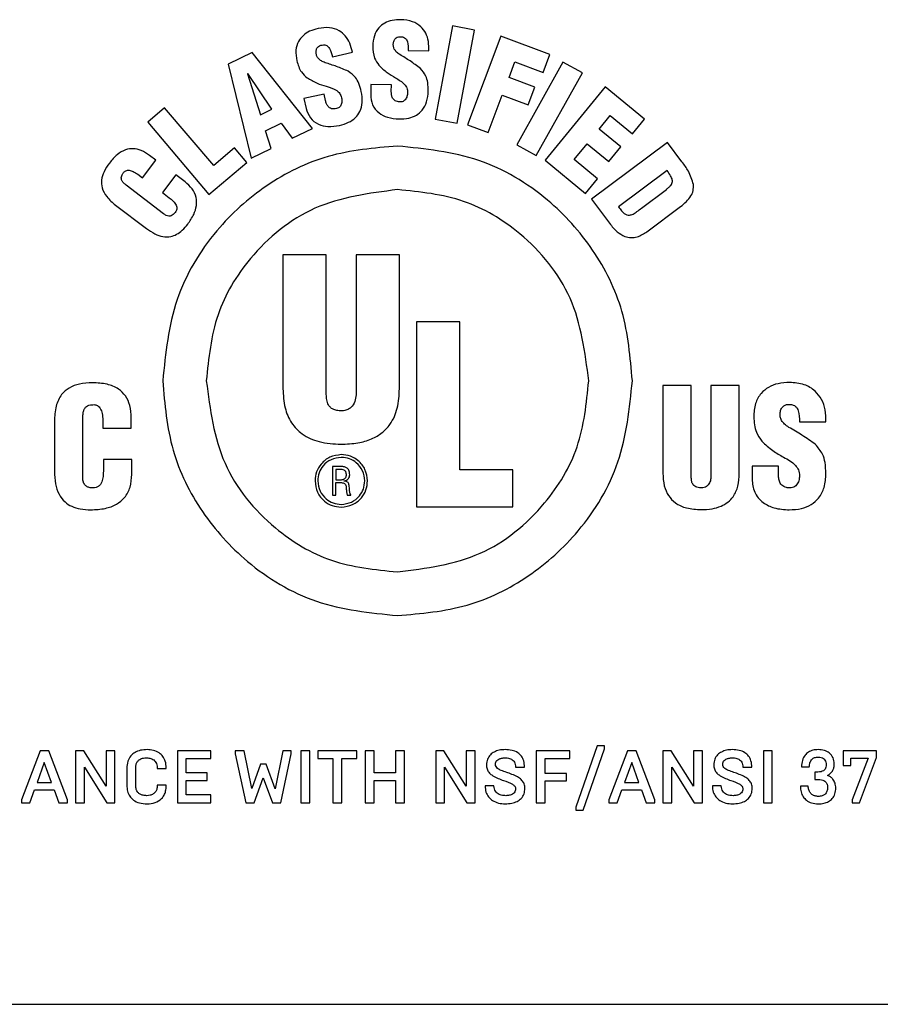
# Model space of a CAD drawing. Extents: x 0.5 to 16.6, y 0.4 to 10.6.
# Drawn here: x 10.4 to 10.5, y 5.7 to 5.8 of the extents above; entities that cross this region are included whole.
import ezdxf

# ---------------------------------------------------------------- set-up
doc = ezdxf.new("R2010")
doc.units = 0
doc.header["$MEASUREMENT"] = 0
doc.layers.get('0').update_dxf_attribs({"linetype": 'CONTINUOUS'})

msp = doc.modelspace()

# ---------------------------------------------------------------- linework, layer by layer
at = {"color": 7, "linetype": 'Continuous'}
for p, q in [((10.450582, 5.787026), (10.449635, 5.781946)), ((10.451774, 5.786804), (10.450582, 5.787026)), ((10.450827, 5.781723), (10.451774, 5.786804)), ((10.453214, 5.786472), (10.451383, 5.78164)), ((10.455882, 5.785462), (10.453214, 5.786472)), ((10.43965, 5.785589), (10.438339, 5.784947)), ((10.44293, 5.781439), (10.43965, 5.785589)), ((10.444023, 5.78535), (10.445112, 5.785593)), ((10.448163, 5.785689), (10.449279, 5.78567)), ((10.455516, 5.784495), (10.455882, 5.785462)), ((10.438339, 5.784947), (10.439593, 5.779809)), ((10.453657, 5.784219), (10.453982, 5.785076)), ((10.453982, 5.785076), (10.455516, 5.784495)), ((10.4566, 5.785056), (10.454075, 5.780547)), ((10.457659, 5.784464), (10.4566, 5.785056)), ((10.439406, 5.784427), (10.439393, 5.78442)), ((10.439393, 5.78442), (10.440095, 5.782186)), ((10.440726, 5.782494), (10.439406, 5.784427)), ((10.455133, 5.779954), (10.457659, 5.784464)), ((10.44612, 5.783833), (10.446112, 5.783282)), ((10.447244, 5.783815), (10.44612, 5.783833)), ((10.447237, 5.78345), (10.447244, 5.783815)), ((10.455069, 5.783684), (10.453657, 5.784219)), ((10.443567, 5.783313), (10.442471, 5.783068)), ((10.443647, 5.782957), (10.443567, 5.783313)), ((10.452517, 5.78121), (10.453291, 5.783252)), ((10.453291, 5.783252), (10.454703, 5.782718)), ((10.454703, 5.782718), (10.455069, 5.783684)), ((10.458896, 5.783704), (10.455619, 5.779708)), ((10.461043, 5.781943), (10.458896, 5.783704)), ((10.442471, 5.783068), (10.442591, 5.78253)), ((10.434875, 5.782566), (10.43395, 5.781781)), ((10.43755, 5.779413), (10.434875, 5.782566)), ((10.440095, 5.782186), (10.440726, 5.782494)), ((10.43395, 5.781781), (10.437293, 5.77784)), ((10.440377, 5.781311), (10.441231, 5.781729)), ((10.441231, 5.781729), (10.441828, 5.7809)), ((10.449635, 5.781946), (10.450827, 5.781723)), ((10.451383, 5.78164), (10.452517, 5.78121)), ((10.458575, 5.781401), (10.459178, 5.782136)), ((10.459178, 5.782136), (10.460388, 5.781144)), ((10.460388, 5.781144), (10.461043, 5.781943)), ((10.440689, 5.780344), (10.440377, 5.781311)), ((10.441828, 5.7809), (10.44293, 5.781439)), ((10.459747, 5.780439), (10.458575, 5.781401)), ((10.454075, 5.780547), (10.455133, 5.779954)), ((10.457211, 5.779738), (10.45792, 5.780601)), ((10.45792, 5.780601), (10.459091, 5.77964)), ((10.4623, 5.780668), (10.458161, 5.777573)), ((10.463089, 5.779614), (10.4623, 5.780668)), ((10.438679, 5.780371), (10.43755, 5.779413)), ((10.439348, 5.779583), (10.438679, 5.780371)), ((10.439593, 5.779809), (10.440689, 5.780344)), ((10.459091, 5.77964), (10.459747, 5.780439)), ((10.433668, 5.778737), (10.4344, 5.779704)), ((10.4344, 5.779704), (10.434054, 5.779966)), ((10.437293, 5.77784), (10.439348, 5.779583)), ((10.455619, 5.779708), (10.45783, 5.777895)), ((10.458485, 5.778694), (10.457211, 5.779738)), ((10.433404, 5.778937), (10.433668, 5.778737)), ((10.462281, 5.77914), (10.459632, 5.777159)), ((10.435483, 5.778908), (10.434751, 5.777942)), ((10.435988, 5.778525), (10.435483, 5.778908)), ((10.45783, 5.777895), (10.458485, 5.778694)), ((10.434816, 5.776785), (10.432783, 5.778336)), ((10.434751, 5.777942), (10.435124, 5.777659)), ((10.460884, 5.777097), (10.462236, 5.778107)), ((10.458161, 5.777573), (10.459139, 5.776265)), ((10.432193, 5.77726), (10.433884, 5.775979)), ((10.46118, 5.775803), (10.463017, 5.777177)), ((10.44369, 5.774539), (10.441329, 5.774539)), ((10.441329, 5.774539), (10.441329, 5.76724)), ((10.44369, 5.766931), (10.44369, 5.774539)), ((10.445318, 5.774539), (10.445318, 5.766997)), ((10.44768, 5.774539), (10.445318, 5.774539)), ((10.44768, 5.76724), (10.44768, 5.774539)), ((10.44861, 5.770892), (10.44861, 5.760802)), ((10.450972, 5.770892), (10.44861, 5.770892)), ((10.450972, 5.762822), (10.450972, 5.770892)), ((10.462047, 5.767413), (10.462047, 5.762624)), ((10.463595, 5.767413), (10.462047, 5.767413)), ((10.463595, 5.762421), (10.463595, 5.767413)), ((10.464668, 5.767413), (10.464668, 5.762465)), ((10.466216, 5.767413), (10.464668, 5.767413)), ((10.466216, 5.762624), (10.466216, 5.767413)), ((10.430406, 5.762416), (10.430415, 5.765683)), ((10.431503, 5.765515), (10.431503, 5.765093)), ((10.433053, 5.765093), (10.433053, 5.765648)), ((10.428865, 5.765454), (10.428865, 5.762742)), ((10.431503, 5.765093), (10.433053, 5.765093)), ((10.469498, 5.765431), (10.470931, 5.765431)), ((10.431534, 5.763377), (10.431534, 5.762777)), ((10.433083, 5.763377), (10.431534, 5.763377)), ((10.433083, 5.762566), (10.433083, 5.763377)), ((10.444035, 5.762995), (10.444035, 5.761426)), ((10.444439, 5.762995), (10.444035, 5.762995)), ((10.444454, 5.762838), (10.444208, 5.762838)), ((10.444208, 5.762838), (10.444208, 5.762273)), ((10.453863, 5.762822), (10.450972, 5.762822)), ((10.453863, 5.760802), (10.453863, 5.762822)), ((10.46691, 5.763012), (10.46691, 5.762305)), ((10.468355, 5.763012), (10.46691, 5.763012)), ((10.468355, 5.762543), (10.468355, 5.763012)), ((10.444208, 5.762273), (10.444483, 5.762273)), ((10.444208, 5.762115), (10.444512, 5.762115)), ((10.444208, 5.761426), (10.444208, 5.762115)), ((10.444665, 5.762201), (10.444665, 5.762206)), ((10.444035, 5.761426), (10.444208, 5.761426)), ((10.444834, 5.761426), (10.445038, 5.761426)), ((10.445038, 5.761426), (10.445038, 5.761462)), ((10.44861, 5.760802), (10.453863, 5.760802)), ((10.428082, 5.74749), (10.427068, 5.744815)), ((10.42856, 5.74749), (10.428082, 5.74749)), ((10.429573, 5.744815), (10.42856, 5.74749)), ((10.430463, 5.74749), (10.430017, 5.74749)), ((10.430017, 5.74749), (10.430017, 5.744653)), ((10.431679, 5.745556), (10.430463, 5.74749)), ((10.431679, 5.74749), (10.431679, 5.745556)), ((10.432166, 5.74749), (10.431679, 5.74749)), ((10.432166, 5.744653), (10.432166, 5.74749)), ((10.437387, 5.74749), (10.435567, 5.74749)), ((10.435567, 5.74749), (10.435567, 5.744653)), ((10.437387, 5.747064), (10.437387, 5.74749)), ((10.438727, 5.74749), (10.438727, 5.747328)), ((10.439205, 5.74749), (10.438727, 5.74749)), ((10.438727, 5.747328), (10.439294, 5.744653)), ((10.439623, 5.745431), (10.439205, 5.74749)), ((10.441321, 5.74749), (10.440911, 5.745419)), ((10.441207, 5.744653), (10.441775, 5.747328)), ((10.441775, 5.74749), (10.441321, 5.74749)), ((10.441775, 5.747328), (10.441775, 5.74749)), ((10.4423, 5.74749), (10.4423, 5.744653)), ((10.442786, 5.74749), (10.4423, 5.74749)), ((10.442786, 5.744653), (10.442786, 5.74749)), ((10.443231, 5.74749), (10.443231, 5.747064)), ((10.445363, 5.74749), (10.443231, 5.74749)), ((10.445363, 5.747064), (10.445363, 5.74749)), ((10.446294, 5.74749), (10.445808, 5.74749)), ((10.445808, 5.74749), (10.445808, 5.744653)), ((10.446294, 5.746286), (10.446294, 5.74749)), ((10.447956, 5.74749), (10.44747, 5.74749)), ((10.44747, 5.74749), (10.44747, 5.746286)), ((10.447956, 5.744653), (10.447956, 5.74749)), ((10.450102, 5.74749), (10.449656, 5.74749)), ((10.449656, 5.74749), (10.449656, 5.744653)), ((10.451318, 5.745556), (10.450102, 5.74749)), ((10.451318, 5.74749), (10.451318, 5.745556)), ((10.451804, 5.74749), (10.451318, 5.74749)), ((10.451804, 5.744653), (10.451804, 5.74749)), ((10.456977, 5.74749), (10.455133, 5.74749)), ((10.455133, 5.74749), (10.455133, 5.744653)), ((10.456977, 5.747064), (10.456977, 5.74749)), ((10.458463, 5.747758), (10.4573, 5.74441)), ((10.457697, 5.744248), (10.45886, 5.747596)), ((10.45886, 5.747758), (10.458463, 5.747758)), ((10.45886, 5.747596), (10.45886, 5.747758)), ((10.460115, 5.74749), (10.459102, 5.744815)), ((10.460594, 5.74749), (10.460115, 5.74749)), ((10.461607, 5.744815), (10.460594, 5.74749)), ((10.462497, 5.74749), (10.462052, 5.74749)), ((10.462052, 5.74749), (10.462052, 5.744653)), ((10.463714, 5.745556), (10.462497, 5.74749)), ((10.4642, 5.74749), (10.463714, 5.74749)), ((10.463714, 5.74749), (10.463714, 5.745556)), ((10.4642, 5.744653), (10.4642, 5.74749)), ((10.467528, 5.74749), (10.467528, 5.744653)), ((10.468015, 5.74749), (10.467528, 5.74749)), ((10.468015, 5.744653), (10.468015, 5.74749)), ((10.471883, 5.74749), (10.471883, 5.746679)), ((10.473703, 5.74749), (10.471883, 5.74749)), ((10.473703, 5.747113), (10.473703, 5.74749)), ((10.428312, 5.746842), (10.427919, 5.745759)), ((10.428698, 5.745759), (10.428312, 5.746842)), ((10.436053, 5.747064), (10.437387, 5.747064)), ((10.436053, 5.746278), (10.436053, 5.747064)), ((10.440109, 5.74676), (10.439623, 5.745431)), ((10.440417, 5.74676), (10.440109, 5.74676)), ((10.440911, 5.745419), (10.440417, 5.74676)), ((10.443231, 5.747064), (10.444054, 5.747064)), ((10.444054, 5.747064), (10.444054, 5.744653)), ((10.44454, 5.744653), (10.44454, 5.747064)), ((10.44454, 5.747064), (10.445363, 5.747064)), ((10.455619, 5.747064), (10.456977, 5.747064)), ((10.455619, 5.74625), (10.455619, 5.747064)), ((10.460347, 5.746842), (10.459954, 5.745759)), ((10.460732, 5.745759), (10.460347, 5.746842)), ((10.472296, 5.747085), (10.473241, 5.747085)), ((10.472296, 5.746679), (10.472296, 5.747085)), ((10.473241, 5.747085), (10.472374, 5.744815)), ((10.472775, 5.744653), (10.473703, 5.747113)), ((10.430504, 5.744653), (10.430504, 5.746586)), ((10.430504, 5.746586), (10.43172, 5.744653)), ((10.432812, 5.74653), (10.432812, 5.745614)), ((10.433299, 5.745581), (10.433299, 5.746562)), ((10.434474, 5.74657), (10.434474, 5.74653)), ((10.434474, 5.74653), (10.43496, 5.74653)), ((10.43496, 5.74653), (10.43496, 5.74657)), ((10.437196, 5.746278), (10.436053, 5.746278)), ((10.437196, 5.745873), (10.437196, 5.746278)), ((10.44747, 5.746286), (10.446294, 5.746286)), ((10.450142, 5.746586), (10.451359, 5.744653)), ((10.450142, 5.744653), (10.450142, 5.746586)), ((10.453586, 5.746286), (10.453529, 5.746306)), ((10.454015, 5.746594), (10.454502, 5.746594)), ((10.456782, 5.74625), (10.455619, 5.74625)), ((10.456782, 5.745845), (10.456782, 5.74625)), ((10.462538, 5.746586), (10.463754, 5.744653)), ((10.462538, 5.744653), (10.462538, 5.746586)), ((10.465982, 5.746286), (10.465925, 5.746306)), ((10.466411, 5.746594), (10.466898, 5.746594)), ((10.469606, 5.746603), (10.470032, 5.746603)), ((10.470336, 5.746327), (10.470336, 5.745922)), ((10.470506, 5.746327), (10.470336, 5.746327)), ((10.471883, 5.746679), (10.472296, 5.746679)), ((10.427919, 5.745759), (10.428698, 5.745759)), ((10.436053, 5.745873), (10.437196, 5.745873)), ((10.436053, 5.745078), (10.436053, 5.745873)), ((10.439748, 5.744653), (10.440251, 5.746015)), ((10.440251, 5.746015), (10.440753, 5.744653)), ((10.446294, 5.744653), (10.446294, 5.745861)), ((10.446294, 5.745861), (10.44747, 5.745861)), ((10.44747, 5.745861), (10.44747, 5.744653)), ((10.45329, 5.745893), (10.453355, 5.745869)), ((10.455619, 5.745845), (10.456782, 5.745845)), ((10.455619, 5.744653), (10.455619, 5.745845)), ((10.459954, 5.745759), (10.460732, 5.745759)), ((10.465686, 5.745893), (10.46575, 5.745869)), ((10.470336, 5.745922), (10.470534, 5.745922)), ((10.427518, 5.744653), (10.427774, 5.745354)), ((10.427774, 5.745354), (10.428843, 5.745354)), ((10.428843, 5.745354), (10.429095, 5.744653)), ((10.434474, 5.745614), (10.434474, 5.745573)), ((10.43496, 5.745614), (10.434474, 5.745614)), ((10.43496, 5.745573), (10.43496, 5.745614)), ((10.437391, 5.745078), (10.436053, 5.745078)), ((10.437391, 5.744653), (10.437391, 5.745078)), ((10.452836, 5.745573), (10.45235, 5.745573)), ((10.459553, 5.744653), (10.459807, 5.745354)), ((10.459807, 5.745354), (10.460878, 5.745354)), ((10.460878, 5.745354), (10.461129, 5.744653)), ((10.465232, 5.745573), (10.464746, 5.745573)), ((10.469975, 5.745553), (10.469545, 5.745553)), ((10.427068, 5.744815), (10.427068, 5.744653)), ((10.427068, 5.744653), (10.427518, 5.744653)), ((10.429095, 5.744653), (10.429573, 5.744653)), ((10.429573, 5.744653), (10.429573, 5.744815)), ((10.430017, 5.744653), (10.430504, 5.744653)), ((10.43172, 5.744653), (10.432166, 5.744653)), ((10.435567, 5.744653), (10.437391, 5.744653)), ((10.439294, 5.744653), (10.439748, 5.744653)), ((10.440753, 5.744653), (10.441207, 5.744653)), ((10.4423, 5.744653), (10.442786, 5.744653)), ((10.444054, 5.744653), (10.44454, 5.744653)), ((10.445808, 5.744653), (10.446294, 5.744653)), ((10.44747, 5.744653), (10.447956, 5.744653)), ((10.449656, 5.744653), (10.450142, 5.744653)), ((10.451359, 5.744653), (10.451804, 5.744653)), ((10.455133, 5.744653), (10.455619, 5.744653)), ((10.459102, 5.744815), (10.459102, 5.744653)), ((10.459102, 5.744653), (10.459553, 5.744653)), ((10.461129, 5.744653), (10.461607, 5.744653)), ((10.461607, 5.744653), (10.461607, 5.744815)), ((10.462052, 5.744653), (10.462538, 5.744653)), ((10.463754, 5.744653), (10.4642, 5.744653)), ((10.467528, 5.744653), (10.468015, 5.744653)), ((10.472374, 5.744815), (10.472374, 5.744653)), ((10.472374, 5.744653), (10.472775, 5.744653)), ((10.4573, 5.74441), (10.4573, 5.744248)), ((10.4573, 5.744248), (10.457697, 5.744248)), ((10.376569, 5.733657), (10.522402, 5.733657))]:
    msp.add_line(p, q, dxfattribs=at)
for points, knots in [([(10.44777, 5.78737), (10.447606, 5.787364), (10.447298, 5.787353), (10.446873, 5.787202), (10.446518, 5.786924), (10.446269, 5.78648), (10.446239, 5.78612), (10.446223, 5.785927)], [0, 0, 0, 0, 0.20405, 0.384441, 0.553033, 0.758925, 1, 1, 1, 1]), ([(10.449279, 5.78567), (10.449281, 5.785842), (10.449286, 5.786171), (10.449138, 5.786631), (10.448848, 5.787026), (10.448372, 5.787315), (10.44798, 5.787351), (10.44777, 5.78737)], [0, 0, 0, 0, 0.198656, 0.378469, 0.549124, 0.757611, 1, 1, 1, 1]), ([(10.443247, 5.786892), (10.443089, 5.786848), (10.442792, 5.786765), (10.442415, 5.78652), (10.442134, 5.786166), (10.441996, 5.785676), (10.442051, 5.78532), (10.442081, 5.785128)], [0, 0, 0, 0, 0.204043, 0.384437, 0.553045, 0.758952, 1, 1, 1, 1]), ([(10.445112, 5.785593), (10.445074, 5.785761), (10.445002, 5.786081), (10.44475, 5.786494), (10.444376, 5.78681), (10.443845, 5.78698), (10.443456, 5.786923), (10.443247, 5.786892)], [0, 0, 0, 0, 0.198569, 0.378358, 0.549018, 0.757529, 1, 1, 1, 1]), ([(10.44735, 5.786101), (10.447362, 5.786159), (10.447386, 5.786269), (10.447494, 5.786389), (10.447632, 5.786444), (10.447725, 5.786441), (10.447775, 5.786439)], [0, 0, 0, 0, 0.288774, 0.545405, 0.755399, 1, 1, 1, 1]), ([(10.447775, 5.786439), (10.44782, 5.786433), (10.447902, 5.78642), (10.448006, 5.786356), (10.448076, 5.786268), (10.448165, 5.786051), (10.448164, 5.785851), (10.448163, 5.785689)], [0, 0, 0, 0, 0.141886, 0.262026, 0.375952, 0.493537, 1, 1, 1, 1]), ([(10.443135, 5.785561), (10.443134, 5.78562), (10.443132, 5.785733), (10.443209, 5.785874), (10.44333, 5.78596), (10.443421, 5.785979), (10.44347, 5.785989)], [0, 0, 0, 0, 0.288688, 0.545666, 0.755735, 1, 1, 1, 1]), ([(10.44347, 5.785989), (10.443515, 5.785993), (10.443599, 5.786), (10.443714, 5.785962), (10.443803, 5.785893), (10.44394, 5.785702), (10.443986, 5.785508), (10.444023, 5.78535)], [0, 0, 0, 0, 0.142052, 0.262259, 0.376184, 0.493737, 1, 1, 1, 1]), ([(10.446223, 5.785927), (10.446236, 5.785701), (10.446256, 5.785322), (10.446471, 5.785013), (10.446558, 5.784888)], [0, 0, 0, 0, 0.593673, 1, 1, 1, 1]), ([(10.447704, 5.785462), (10.447643, 5.785507), (10.447526, 5.785592), (10.447399, 5.785747), (10.447338, 5.785924), (10.447346, 5.786039), (10.44735, 5.786101)], [0, 0, 0, 0, 0.2950147, 0.556742, 0.7623011, 1, 1, 1, 1]), ([(10.44363, 5.785022), (10.44356, 5.785052), (10.443427, 5.785108), (10.443266, 5.785228), (10.443166, 5.785386), (10.443146, 5.7855), (10.443135, 5.785561)], [0, 0, 0, 0, 0.2951396, 0.5569218, 0.7624206, 1, 1, 1, 1]), ([(10.448822, 5.784713), (10.448637, 5.784851), (10.448277, 5.78512), (10.447891, 5.78535), (10.447704, 5.785462)], [0, 0, 0, 0, 0.51536, 1, 1, 1, 1]), ([(10.442081, 5.785128), (10.442146, 5.784912), (10.442255, 5.784548), (10.442536, 5.784298), (10.44265, 5.784196)], [0, 0, 0, 0, 0.593616, 1, 1, 1, 1]), ([(10.444892, 5.784556), (10.44468, 5.784647), (10.444267, 5.784824), (10.443838, 5.784957), (10.44363, 5.785022)], [0, 0, 0, 0, 0.515389, 1, 1, 1, 1]), ([(10.446558, 5.784888), (10.446704, 5.784747), (10.446979, 5.784481), (10.447309, 5.784288), (10.447464, 5.784197)], [0, 0, 0, 0, 0.530784, 1, 1, 1, 1]), ([(10.445598, 5.78345), (10.445559, 5.7836), (10.445487, 5.783871), (10.445272, 5.784277), (10.445031, 5.784454), (10.444892, 5.784556)], [0, 0, 0, 0, 0.345358, 0.622782, 1, 1, 1, 1]), ([(10.44925, 5.783473), (10.449247, 5.783628), (10.449241, 5.783908), (10.449126, 5.784353), (10.448933, 5.784582), (10.448822, 5.784713)], [0, 0, 0, 0, 0.3454071, 0.6228059, 1, 1, 1, 1]), ([(10.44265, 5.784196), (10.442825, 5.784093), (10.443155, 5.783899), (10.44352, 5.783788), (10.443692, 5.783736)], [0, 0, 0, 0, 0.530971, 1, 1, 1, 1]), ([(10.447464, 5.784197), (10.447643, 5.784095), (10.44789, 5.783954), (10.448105, 5.783644), (10.448119, 5.78348), (10.448126, 5.783394)], [0, 0, 0, 0, 0.557785, 0.767142, 1, 1, 1, 1]), ([(10.443692, 5.783736), (10.44389, 5.783679), (10.444163, 5.7836), (10.444445, 5.783349), (10.444496, 5.783192), (10.444523, 5.78311)], [0, 0, 0, 0, 0.557677, 0.767039, 1, 1, 1, 1]), ([(10.444415, 5.781604), (10.444582, 5.78165), (10.444894, 5.781737), (10.445285, 5.782001), (10.445563, 5.782376), (10.445689, 5.782886), (10.44563, 5.783252), (10.445598, 5.78345)], [0, 0, 0, 0, 0.208188, 0.388478, 0.555888, 0.761019, 1, 1, 1, 1]), ([(10.446112, 5.783282), (10.446129, 5.783093), (10.446164, 5.782712), (10.44653, 5.782262), (10.447061, 5.782001), (10.447451, 5.781971), (10.447668, 5.781954)], [0, 0, 0, 0, 0.2433059, 0.4916842, 0.7180547, 1, 1, 1, 1]), ([(10.447711, 5.782884), (10.447662, 5.782887), (10.447572, 5.782893), (10.447452, 5.782938), (10.447362, 5.783007), (10.447287, 5.783114), (10.447241, 5.783266), (10.447239, 5.783387), (10.447237, 5.78345)], [0, 0, 0, 0, 0.173407, 0.318073, 0.446861, 0.571587, 0.776559, 1, 1, 1, 1]), ([(10.447668, 5.781954), (10.447841, 5.781961), (10.448165, 5.781972), (10.448606, 5.782137), (10.448965, 5.782438), (10.449206, 5.782903), (10.449235, 5.783274), (10.44925, 5.783473)], [0, 0, 0, 0, 0.208141, 0.388446, 0.555891, 0.761037, 1, 1, 1, 1]), ([(10.448126, 5.783394), (10.448119, 5.783322), (10.448107, 5.783184), (10.448025, 5.783026), (10.447922, 5.782936), (10.447823, 5.78289), (10.447749, 5.782886), (10.447711, 5.782884)], [0, 0, 0, 0, 0.29229, 0.564118, 0.701563, 0.843198, 1, 1, 1, 1]), ([(10.444239, 5.782517), (10.444191, 5.782509), (10.444102, 5.782494), (10.443975, 5.782509), (10.443871, 5.782555), (10.443774, 5.782642), (10.443694, 5.782779), (10.443663, 5.782896), (10.443647, 5.782957)], [0, 0, 0, 0, 0.173449, 0.318134, 0.446912, 0.571608, 0.776536, 1, 1, 1, 1]), ([(10.444523, 5.78311), (10.444534, 5.783039), (10.444555, 5.782901), (10.444511, 5.782728), (10.444433, 5.782617), (10.444347, 5.78255), (10.444276, 5.782528), (10.444239, 5.782517)], [0, 0, 0, 0, 0.29224, 0.564014, 0.701429, 0.843079, 1, 1, 1, 1]), ([(10.442591, 5.78253), (10.442652, 5.782351), (10.442776, 5.781989), (10.443237, 5.781637), (10.443814, 5.781507), (10.4442, 5.781569), (10.444415, 5.781604)], [0, 0, 0, 0, 0.243352, 0.491717, 0.718059, 1, 1, 1, 1]), ([(10.434054, 5.779966), (10.433907, 5.780066), (10.433635, 5.780249), (10.433171, 5.78036), (10.432703, 5.780287), (10.432244, 5.780008), (10.431997, 5.779712), (10.431864, 5.779552)], [0, 0, 0, 0, 0.208653, 0.383873, 0.547683, 0.755117, 1, 1, 1, 1]), ([(10.447576, 5.780476), (10.446293, 5.780366), (10.443771, 5.780149), (10.440351, 5.77845), (10.437437, 5.775819), (10.435223, 5.772137), (10.434923, 5.769177), (10.43477, 5.76767)], [0, 0, 0, 0, 0.1914105, 0.3762502, 0.5590099, 0.7755786, 1, 1, 1, 1]), ([(10.460382, 5.76767), (10.460272, 5.768953), (10.460055, 5.771475), (10.458356, 5.774895), (10.455724, 5.77781), (10.452042, 5.780024), (10.449082, 5.780324), (10.447576, 5.780476)], [0, 0, 0, 0, 0.191421, 0.376266, 0.559028, 0.775593, 1, 1, 1, 1]), ([(10.431864, 5.779552), (10.431757, 5.779397), (10.43156, 5.779113), (10.431411, 5.778639), (10.431445, 5.77815), (10.431715, 5.777659), (10.432024, 5.777402), (10.432193, 5.77726)], [0, 0, 0, 0, 0.2116234, 0.3883968, 0.5494259, 0.7518299, 1, 1, 1, 1]), ([(10.463712, 5.778377), (10.463636, 5.778628), (10.463499, 5.779078), (10.463214, 5.77945), (10.463089, 5.779614)], [0, 0, 0, 0, 0.5591794, 1, 1, 1, 1]), ([(10.432783, 5.778336), (10.432738, 5.778372), (10.432653, 5.77844), (10.432555, 5.778557), (10.432506, 5.77868), (10.432511, 5.778801), (10.432556, 5.77892), (10.432609, 5.778993), (10.432638, 5.779034)], [0, 0, 0, 0, 0.210861, 0.390189, 0.548589, 0.674889, 0.82039, 1, 1, 1, 1]), ([(10.432638, 5.779034), (10.432656, 5.779054), (10.432693, 5.779096), (10.432766, 5.779136), (10.43285, 5.779157), (10.432985, 5.779156), (10.433182, 5.779091), (10.433324, 5.778993), (10.433404, 5.778937)], [0, 0, 0, 0, 0.0964, 0.190844, 0.289372, 0.397559, 0.658871, 1, 1, 1, 1]), ([(10.462236, 5.778107), (10.462284, 5.778145), (10.46237, 5.778214), (10.462474, 5.778322), (10.462542, 5.778427), (10.462572, 5.778533), (10.462562, 5.778684), (10.462458, 5.778892), (10.462346, 5.779048), (10.462281, 5.77914)], [0, 0, 0, 0, 0.148476, 0.267531, 0.36417, 0.448078, 0.531003, 0.727273, 1, 1, 1, 1]), ([(10.436134, 5.776219), (10.436252, 5.77639), (10.436466, 5.776702), (10.436627, 5.777211), (10.436612, 5.777704), (10.436395, 5.778172), (10.436128, 5.778404), (10.435988, 5.778525)], [0, 0, 0, 0, 0.2372555, 0.4307749, 0.5987999, 0.7906891, 1, 1, 1, 1]), ([(10.447576, 5.7781), (10.446022, 5.777898), (10.442966, 5.777503), (10.439574, 5.774718), (10.437518, 5.771315), (10.437272, 5.7689), (10.437148, 5.767671)], [0, 0, 0, 0, 0.2837, 0.557906, 0.775015, 1, 1, 1, 1]), ([(10.458005, 5.767671), (10.457803, 5.769225), (10.457408, 5.772281), (10.454623, 5.775674), (10.451219, 5.777729), (10.448805, 5.777975), (10.447576, 5.7781)], [0, 0, 0, 0, 0.2837079, 0.5579113, 0.7750182, 1, 1, 1, 1]), ([(10.463017, 5.777177), (10.463231, 5.777351), (10.463525, 5.777591), (10.463719, 5.778049), (10.463715, 5.778265), (10.463712, 5.778377)], [0, 0, 0, 0, 0.557691, 0.770842, 1, 1, 1, 1]), ([(10.435124, 5.777659), (10.435257, 5.777554), (10.435422, 5.777425), (10.435526, 5.777204), (10.435543, 5.777088), (10.43552, 5.776963), (10.435472, 5.776891), (10.435446, 5.776852)], [0, 0, 0, 0, 0.504971, 0.622668, 0.737282, 0.858235, 1, 1, 1, 1]), ([(10.435446, 5.776852), (10.435412, 5.776811), (10.43535, 5.776738), (10.435231, 5.776667), (10.435097, 5.776649), (10.434952, 5.776691), (10.434864, 5.776752), (10.434816, 5.776785)], [0, 0, 0, 0, 0.217457, 0.395272, 0.557167, 0.759955, 1, 1, 1, 1]), ([(10.459632, 5.777159), (10.459683, 5.777085), (10.459772, 5.776954), (10.459922, 5.776803), (10.460072, 5.776717), (10.460245, 5.776699), (10.460438, 5.776769), (10.460653, 5.776913), (10.460802, 5.777031), (10.460884, 5.777097)], [0, 0, 0, 0, 0.173322, 0.305495, 0.408907, 0.500435, 0.632631, 0.797087, 1, 1, 1, 1]), ([(10.459139, 5.776265), (10.459268, 5.776097), (10.459497, 5.775797), (10.459831, 5.775624), (10.459977, 5.775549)], [0, 0, 0, 0, 0.561965, 1, 1, 1, 1]), ([(10.433884, 5.775979), (10.434033, 5.775875), (10.434309, 5.775682), (10.434764, 5.775518), (10.435183, 5.775517), (10.435544, 5.775654), (10.435862, 5.775888), (10.436038, 5.776103), (10.436134, 5.776219)], [0, 0, 0, 0, 0.209075, 0.387523, 0.549508, 0.680234, 0.826999, 1, 1, 1, 1]), ([(10.459977, 5.775549), (10.460085, 5.775518), (10.460303, 5.775457), (10.460738, 5.775523), (10.461007, 5.775694), (10.46118, 5.775803)], [0, 0, 0, 0, 0.261354, 0.524678, 1, 1, 1, 1]), ([(10.43477, 5.76767), (10.43488, 5.766387), (10.435097, 5.763865), (10.436796, 5.760446), (10.439428, 5.757531), (10.443109, 5.755317), (10.446069, 5.755017), (10.447576, 5.754865)], [0, 0, 0, 0, 0.191415, 0.376258, 0.559019, 0.775587, 1, 1, 1, 1]), ([(10.437148, 5.767671), (10.437349, 5.766118), (10.437744, 5.763062), (10.440529, 5.759669), (10.443933, 5.757614), (10.446347, 5.757368), (10.447576, 5.757243)], [0, 0, 0, 0, 0.283703, 0.557917, 0.775027, 1, 1, 1, 1]), ([(10.447576, 5.757243), (10.44913, 5.757444), (10.452185, 5.75784), (10.455578, 5.760625), (10.457634, 5.764028), (10.45788, 5.766443), (10.458005, 5.767671)], [0, 0, 0, 0, 0.283716, 0.55793, 0.775035, 1, 1, 1, 1]), ([(10.447576, 5.754865), (10.448859, 5.754975), (10.451381, 5.755192), (10.4548, 5.756891), (10.457715, 5.759522), (10.459929, 5.763204), (10.460229, 5.766164), (10.460382, 5.76767)], [0, 0, 0, 0, 0.1914147, 0.3762601, 0.5590237, 0.7755903, 1, 1, 1, 1]), ([(10.430941, 5.767563), (10.430701, 5.767553), (10.430261, 5.767534), (10.429664, 5.767318), (10.429192, 5.766905), (10.428902, 5.766249), (10.428878, 5.765736), (10.428865, 5.765454)], [0, 0, 0, 0, 0.211278, 0.387882, 0.548946, 0.751576, 1, 1, 1, 1]), ([(10.433053, 5.765648), (10.433041, 5.765875), (10.433018, 5.766295), (10.432772, 5.766854), (10.432337, 5.767276), (10.431699, 5.767528), (10.431208, 5.767551), (10.430941, 5.767563)], [0, 0, 0, 0, 0.208985, 0.384437, 0.548289, 0.755511, 1, 1, 1, 1]), ([(10.441329, 5.76724), (10.441347, 5.766888), (10.441381, 5.766238), (10.441743, 5.765367), (10.442387, 5.764692), (10.443348, 5.764272), (10.444094, 5.764234), (10.444498, 5.764213)], [0, 0, 0, 0, 0.2103961, 0.3884228, 0.5534257, 0.7588733, 1, 1, 1, 1]), ([(10.444498, 5.764213), (10.444806, 5.764225), (10.445372, 5.764247), (10.446139, 5.764462), (10.446741, 5.764807), (10.447266, 5.765361), (10.447628, 5.766199), (10.447662, 5.766882), (10.44768, 5.76724)], [0, 0, 0, 0, 0.183871, 0.337431, 0.470467, 0.593496, 0.787416, 1, 1, 1, 1]), ([(10.468958, 5.767579), (10.468748, 5.767568), (10.468352, 5.767548), (10.46781, 5.767346), (10.467359, 5.766981), (10.467047, 5.766406), (10.467017, 5.765944), (10.467001, 5.765696)], [0, 0, 0, 0, 0.2041599, 0.3846832, 0.5533672, 0.759211, 1, 1, 1, 1]), ([(10.470931, 5.765431), (10.470931, 5.765651), (10.470929, 5.766072), (10.47073, 5.766659), (10.470349, 5.767161), (10.469732, 5.767522), (10.469228, 5.767559), (10.468958, 5.767579)], [0, 0, 0, 0, 0.198406, 0.378159, 0.548863, 0.75746, 1, 1, 1, 1]), ([(10.444511, 5.76603), (10.444426, 5.766033), (10.444272, 5.76604), (10.444065, 5.766107), (10.443909, 5.766215), (10.44378, 5.766386), (10.443701, 5.766632), (10.443694, 5.766828), (10.44369, 5.766931)], [0, 0, 0, 0, 0.180987, 0.329468, 0.458531, 0.581018, 0.780704, 1, 1, 1, 1]), ([(10.445318, 5.766997), (10.44531, 5.766872), (10.445292, 5.76662), (10.44515, 5.766322), (10.444953, 5.766141), (10.444749, 5.766045), (10.444594, 5.766035), (10.444511, 5.76603)], [0, 0, 0, 0, 0.26531, 0.532554, 0.673904, 0.825139, 1, 1, 1, 1]), ([(10.430415, 5.765683), (10.430417, 5.765758), (10.43042, 5.765896), (10.430464, 5.766087), (10.430552, 5.766231), (10.430679, 5.76632), (10.430835, 5.766366), (10.43095, 5.766368), (10.431014, 5.76637)], [0, 0, 0, 0, 0.210908, 0.39014, 0.548414, 0.67468, 0.820243, 1, 1, 1, 1]), ([(10.431014, 5.76637), (10.431049, 5.766367), (10.431118, 5.766362), (10.431216, 5.766319), (10.431301, 5.766249), (10.431403, 5.76611), (10.431489, 5.76586), (10.431498, 5.76564), (10.431503, 5.765515)], [0, 0, 0, 0, 0.095688, 0.189679, 0.288029, 0.396273, 0.658136, 1, 1, 1, 1]), ([(10.468446, 5.765943), (10.46846, 5.766017), (10.468488, 5.766158), (10.468625, 5.766313), (10.468801, 5.766387), (10.468921, 5.766385), (10.468985, 5.766384)], [0, 0, 0, 0, 0.288018, 0.544586, 0.754867, 1, 1, 1, 1]), ([(10.468985, 5.766384), (10.469042, 5.766376), (10.469148, 5.766362), (10.469283, 5.766282), (10.469375, 5.766171), (10.469493, 5.765894), (10.469496, 5.765638), (10.469498, 5.765431)], [0, 0, 0, 0, 0.142246, 0.262578, 0.376563, 0.494119, 1, 1, 1, 1]), ([(10.467001, 5.765696), (10.467021, 5.765407), (10.467056, 5.764922), (10.467338, 5.76453), (10.467453, 5.764371)], [0, 0, 0, 0, 0.5937884, 1, 1, 1, 1]), ([(10.468914, 5.76513), (10.468834, 5.765187), (10.468683, 5.765294), (10.468515, 5.76549), (10.468434, 5.765715), (10.468442, 5.765863), (10.468446, 5.765943)], [0, 0, 0, 0, 0.295697, 0.557472, 0.762723, 1, 1, 1, 1]), ([(10.470364, 5.764195), (10.470123, 5.764368), (10.469656, 5.764705), (10.469157, 5.764991), (10.468914, 5.76513)], [0, 0, 0, 0, 0.51524, 1, 1, 1, 1]), ([(10.467453, 5.764371), (10.467644, 5.764194), (10.468003, 5.76386), (10.46843, 5.763618), (10.468631, 5.763505)], [0, 0, 0, 0, 0.530985, 1, 1, 1, 1]), ([(10.470939, 5.762614), (10.470932, 5.762813), (10.470918, 5.763172), (10.470762, 5.76374), (10.470509, 5.764028), (10.470364, 5.764195)], [0, 0, 0, 0, 0.345212, 0.622526, 1, 1, 1, 1]), ([(10.444508, 5.763644), (10.444295, 5.763616), (10.443875, 5.763562), (10.443409, 5.763179), (10.443126, 5.762711), (10.443092, 5.762379), (10.443075, 5.762211)], [0, 0, 0, 0, 0.283593, 0.558044, 0.775261, 1, 1, 1, 1]), ([(10.444508, 5.763494), (10.444317, 5.763469), (10.443941, 5.76342), (10.443524, 5.763077), (10.443271, 5.762659), (10.443241, 5.762362), (10.443225, 5.762211)], [0, 0, 0, 0, 0.283519, 0.557978, 0.775219, 1, 1, 1, 1]), ([(10.445942, 5.762211), (10.445914, 5.762424), (10.445859, 5.762844), (10.445476, 5.76331), (10.445009, 5.763593), (10.444677, 5.763627), (10.444508, 5.763644)], [0, 0, 0, 0, 0.283472, 0.557906, 0.775153, 1, 1, 1, 1]), ([(10.445791, 5.762211), (10.445766, 5.762402), (10.445717, 5.762777), (10.445374, 5.763195), (10.444956, 5.763448), (10.444659, 5.763478), (10.444508, 5.763494)], [0, 0, 0, 0, 0.283521, 0.557981, 0.775221, 1, 1, 1, 1]), ([(10.468631, 5.763505), (10.468863, 5.763378), (10.469183, 5.763203), (10.469467, 5.76281), (10.469487, 5.762601), (10.469498, 5.76249)], [0, 0, 0, 0, 0.55815, 0.767428, 1, 1, 1, 1]), ([(10.444966, 5.762547), (10.444966, 5.762593), (10.444965, 5.762676), (10.444933, 5.762788), (10.444875, 5.762875), (10.444777, 5.762947), (10.444627, 5.76299), (10.444505, 5.762994), (10.444439, 5.762995)], [0, 0, 0, 0, 0.169434, 0.308166, 0.429438, 0.547714, 0.753209, 1, 1, 1, 1]), ([(10.444786, 5.762562), (10.444785, 5.762592), (10.444781, 5.762646), (10.444754, 5.762717), (10.444713, 5.762769), (10.444648, 5.762813), (10.444558, 5.762837), (10.444487, 5.762838), (10.444454, 5.762838)], [0, 0, 0, 0, 0.180736, 0.326891, 0.452875, 0.570247, 0.796872, 1, 1, 1, 1]), ([(10.428865, 5.762742), (10.428874, 5.76251), (10.428891, 5.762079), (10.429076, 5.761489), (10.429397, 5.761061), (10.429815, 5.760799), (10.430299, 5.760655), (10.430653, 5.760641), (10.430845, 5.760633)], [0, 0, 0, 0, 0.209169, 0.387814, 0.549946, 0.680654, 0.827265, 1, 1, 1, 1]), ([(10.430961, 5.761826), (10.430894, 5.76183), (10.43077, 5.761836), (10.430607, 5.761903), (10.430485, 5.762025), (10.430415, 5.762204), (10.430409, 5.762342), (10.430406, 5.762416)], [0, 0, 0, 0, 0.217677, 0.395623, 0.55757, 0.760275, 1, 1, 1, 1]), ([(10.430845, 5.760633), (10.431111, 5.760645), (10.431595, 5.760668), (10.432238, 5.760898), (10.432729, 5.761295), (10.433038, 5.761878), (10.433068, 5.76233), (10.433083, 5.762566)], [0, 0, 0, 0, 0.237225, 0.430707, 0.598726, 0.790654, 1, 1, 1, 1]), ([(10.431534, 5.762777), (10.431531, 5.762561), (10.431527, 5.762294), (10.431382, 5.762018), (10.431277, 5.76191), (10.431132, 5.761838), (10.431021, 5.76183), (10.430961, 5.761826)], [0, 0, 0, 0, 0.5044904, 0.6222164, 0.7369167, 0.8580201, 1, 1, 1, 1]), ([(10.444483, 5.762273), (10.44451, 5.762274), (10.444574, 5.762278), (10.444655, 5.762304), (10.444717, 5.76235), (10.444757, 5.762403), (10.444783, 5.762476), (10.444785, 5.762531), (10.444786, 5.762562)], [0, 0, 0, 0, 0.173114, 0.397708, 0.520359, 0.653787, 0.808741, 1, 1, 1, 1]), ([(10.444665, 5.762206), (10.444712, 5.762217), (10.444803, 5.762238), (10.4449, 5.762328), (10.444955, 5.762435), (10.444962, 5.762509), (10.444966, 5.762547)], [0, 0, 0, 0, 0.288683, 0.555006, 0.768792, 1, 1, 1, 1]), ([(10.462047, 5.762624), (10.46206, 5.762394), (10.462082, 5.761969), (10.462319, 5.761398), (10.462742, 5.760957), (10.463373, 5.760683), (10.463863, 5.760658), (10.464127, 5.760644)], [0, 0, 0, 0, 0.210131, 0.387914, 0.552807, 0.758409, 1, 1, 1, 1]), ([(10.464137, 5.76183), (10.464081, 5.761833), (10.463979, 5.761837), (10.463842, 5.761881), (10.463739, 5.761952), (10.463654, 5.762064), (10.463602, 5.762225), (10.463598, 5.762354), (10.463595, 5.762421)], [0, 0, 0, 0, 0.181784, 0.330802, 0.460141, 0.58264, 0.781836, 1, 1, 1, 1]), ([(10.464127, 5.760644), (10.46433, 5.760652), (10.464702, 5.760666), (10.465205, 5.760806), (10.4656, 5.761032), (10.465945, 5.761394), (10.466182, 5.761943), (10.466205, 5.76239), (10.466216, 5.762624)], [0, 0, 0, 0, 0.184258, 0.338046, 0.471139, 0.594078, 0.787696, 1, 1, 1, 1]), ([(10.464668, 5.762465), (10.464663, 5.762383), (10.464651, 5.762218), (10.464557, 5.762022), (10.464428, 5.761903), (10.464293, 5.761841), (10.464191, 5.761834), (10.464137, 5.76183)], [0, 0, 0, 0, 0.264741, 0.531766, 0.673214, 0.824718, 1, 1, 1, 1]), ([(10.46691, 5.762305), (10.466937, 5.762063), (10.46699, 5.761575), (10.467471, 5.761004), (10.468158, 5.760679), (10.468661, 5.760649), (10.46894, 5.760633)], [0, 0, 0, 0, 0.243112, 0.491437, 0.717882, 1, 1, 1, 1]), ([(10.468976, 5.761828), (10.468913, 5.761831), (10.468797, 5.761837), (10.468642, 5.761891), (10.468524, 5.761978), (10.468426, 5.762114), (10.468364, 5.762308), (10.468358, 5.762462), (10.468355, 5.762543)], [0, 0, 0, 0, 0.174029, 0.319108, 0.448039, 0.572654, 0.777133, 1, 1, 1, 1]), ([(10.46894, 5.760633), (10.469162, 5.760644), (10.469578, 5.760666), (10.470141, 5.760887), (10.470595, 5.76128), (10.470895, 5.761883), (10.470924, 5.762358), (10.470939, 5.762614)], [0, 0, 0, 0, 0.208274, 0.388628, 0.556092, 0.761213, 1, 1, 1, 1]), ([(10.469498, 5.76249), (10.469492, 5.762398), (10.469479, 5.76222), (10.469376, 5.762016), (10.469247, 5.761899), (10.46912, 5.761838), (10.469026, 5.761832), (10.468976, 5.761828)], [0, 0, 0, 0, 0.292063, 0.563911, 0.701425, 0.843139, 1, 1, 1, 1]), ([(10.443075, 5.762211), (10.443102, 5.761997), (10.443157, 5.761577), (10.44354, 5.761111), (10.444008, 5.760828), (10.444339, 5.760794), (10.444508, 5.760777)], [0, 0, 0, 0, 0.283567, 0.557963, 0.77517, 1, 1, 1, 1]), ([(10.443225, 5.762211), (10.44325, 5.76202), (10.443299, 5.761644), (10.443642, 5.761227), (10.44406, 5.760974), (10.444357, 5.760943), (10.444508, 5.760928)], [0, 0, 0, 0, 0.283518, 0.557978, 0.775219, 1, 1, 1, 1]), ([(10.444508, 5.760777), (10.444721, 5.760805), (10.445141, 5.76086), (10.445608, 5.761243), (10.44589, 5.76171), (10.445924, 5.762042), (10.445942, 5.762211)], [0, 0, 0, 0, 0.283567, 0.557963, 0.77517, 1, 1, 1, 1]), ([(10.444508, 5.760928), (10.444699, 5.760953), (10.445075, 5.761002), (10.445492, 5.761344), (10.445745, 5.761763), (10.445776, 5.76206), (10.445791, 5.762211)], [0, 0, 0, 0, 0.2835208, 0.5579817, 0.775222, 1, 1, 1, 1]), ([(10.444512, 5.762115), (10.444546, 5.762113), (10.444608, 5.76211), (10.444688, 5.762071), (10.444744, 5.762007), (10.444776, 5.761922), (10.444779, 5.761858), (10.44478, 5.761825)], [0, 0, 0, 0, 0.224888, 0.40808, 0.575491, 0.778624, 1, 1, 1, 1]), ([(10.444943, 5.761909), (10.444939, 5.761943), (10.44493, 5.762004), (10.444904, 5.762086), (10.444855, 5.76215), (10.44477, 5.762189), (10.444703, 5.762197), (10.444665, 5.762201)], [0, 0, 0, 0, 0.227854, 0.406021, 0.557398, 0.747711, 1, 1, 1, 1]), ([(10.44478, 5.761825), (10.444782, 5.761748), (10.444787, 5.761613), (10.44482, 5.761483), (10.444834, 5.761426)], [0, 0, 0, 0, 0.565404, 1, 1, 1, 1]), ([(10.444977, 5.76156), (10.444968, 5.761625), (10.444954, 5.761741), (10.444946, 5.761857), (10.444943, 5.761909)], [0, 0, 0, 0, 0.559681, 1, 1, 1, 1]), ([(10.445038, 5.761462), (10.445033, 5.761462), (10.445023, 5.761464), (10.445006, 5.761476), (10.444988, 5.761508), (10.444981, 5.761539), (10.444977, 5.76156)], [0, 0, 0, 0, 0.119796, 0.236903, 0.495218, 1, 1, 1, 1]), ([(10.433915, 5.747551), (10.433793, 5.747545), (10.433566, 5.747533), (10.433258, 5.747418), (10.433008, 5.747216), (10.432838, 5.746906), (10.432821, 5.74666), (10.432812, 5.74653)], [0, 0, 0, 0, 0.214102, 0.399453, 0.569168, 0.771123, 1, 1, 1, 1]), ([(10.43496, 5.74657), (10.434952, 5.746686), (10.434938, 5.746902), (10.434795, 5.747185), (10.434568, 5.747396), (10.434265, 5.747528), (10.434034, 5.747543), (10.433915, 5.747551)], [0, 0, 0, 0, 0.214809, 0.399253, 0.572484, 0.780052, 1, 1, 1, 1]), ([(10.453448, 5.747551), (10.453337, 5.747545), (10.45313, 5.747535), (10.45285, 5.747437), (10.45262, 5.747273), (10.452455, 5.747027), (10.452436, 5.746827), (10.452427, 5.746724)], [0, 0, 0, 0, 0.2246623, 0.420224, 0.5956267, 0.792323, 1, 1, 1, 1]), ([(10.454502, 5.746594), (10.454495, 5.74671), (10.454482, 5.746922), (10.454346, 5.747202), (10.454121, 5.747408), (10.45381, 5.747532), (10.453573, 5.747544), (10.453448, 5.747551)], [0, 0, 0, 0, 0.213112, 0.392817, 0.561124, 0.768613, 1, 1, 1, 1]), ([(10.465844, 5.747551), (10.465733, 5.747545), (10.465526, 5.747535), (10.465246, 5.747437), (10.465016, 5.747273), (10.464851, 5.747027), (10.464832, 5.746827), (10.464822, 5.746724)], [0, 0, 0, 0, 0.2246623, 0.420224, 0.5956267, 0.792323, 1, 1, 1, 1]), ([(10.466898, 5.746594), (10.466891, 5.74671), (10.466877, 5.746922), (10.466742, 5.747202), (10.466517, 5.747408), (10.466206, 5.747532), (10.465969, 5.747544), (10.465844, 5.747551)], [0, 0, 0, 0, 0.213112, 0.392817, 0.561124, 0.768613, 1, 1, 1, 1]), ([(10.470514, 5.747551), (10.470417, 5.747545), (10.470233, 5.747534), (10.469982, 5.747427), (10.469775, 5.74724), (10.469632, 5.746953), (10.469615, 5.746725), (10.469606, 5.746603)], [0, 0, 0, 0, 0.1958359, 0.3715126, 0.5404801, 0.752176, 1, 1, 1, 1]), ([(10.471398, 5.746773), (10.471385, 5.746889), (10.471358, 5.747118), (10.471138, 5.74738), (10.470842, 5.747528), (10.470629, 5.747543), (10.470514, 5.747551)], [0, 0, 0, 0, 0.261168, 0.5177742, 0.7396372, 1, 1, 1, 1]), ([(10.433299, 5.746562), (10.433302, 5.746621), (10.433308, 5.746732), (10.433373, 5.746884), (10.433492, 5.74701), (10.43368, 5.747093), (10.433829, 5.747101), (10.433911, 5.747105)], [0, 0, 0, 0, 0.188683, 0.357593, 0.522118, 0.736383, 1, 1, 1, 1]), ([(10.433911, 5.747105), (10.433984, 5.747098), (10.434134, 5.747082), (10.434305, 5.746978), (10.434409, 5.746849), (10.434465, 5.746719), (10.434471, 5.746621), (10.434474, 5.74657)], [0, 0, 0, 0, 0.252495, 0.518884, 0.664862, 0.821787, 1, 1, 1, 1]), ([(10.452427, 5.746724), (10.452432, 5.746646), (10.452442, 5.746499), (10.45255, 5.746302), (10.452819, 5.746068), (10.453088, 5.745968), (10.45329, 5.745893)], [0, 0, 0, 0, 0.180286, 0.339767, 0.505335, 1, 1, 1, 1]), ([(10.452917, 5.74676), (10.452921, 5.746796), (10.452929, 5.746869), (10.452996, 5.746964), (10.453103, 5.747041), (10.453257, 5.747096), (10.453378, 5.747102), (10.453444, 5.747105)], [0, 0, 0, 0, 0.15382, 0.309419, 0.48149, 0.718084, 1, 1, 1, 1]), ([(10.453529, 5.746306), (10.45343, 5.746341), (10.453259, 5.746401), (10.453053, 5.746494), (10.452931, 5.74662), (10.452922, 5.746713), (10.452917, 5.74676)], [0, 0, 0, 0, 0.388777, 0.664635, 0.829739, 1, 1, 1, 1]), ([(10.453444, 5.747105), (10.453524, 5.7471), (10.45368, 5.74709), (10.45386, 5.746993), (10.453958, 5.746867), (10.454007, 5.74674), (10.454012, 5.746645), (10.454015, 5.746594)], [0, 0, 0, 0, 0.277391, 0.535646, 0.673179, 0.823883, 1, 1, 1, 1]), ([(10.464822, 5.746724), (10.464828, 5.746646), (10.464838, 5.746499), (10.464946, 5.746302), (10.465215, 5.746068), (10.465484, 5.745968), (10.465686, 5.745893)], [0, 0, 0, 0, 0.180286, 0.339767, 0.505335, 1, 1, 1, 1]), ([(10.465313, 5.74676), (10.465317, 5.746796), (10.465325, 5.746869), (10.465392, 5.746964), (10.465499, 5.747041), (10.465653, 5.747096), (10.465774, 5.747102), (10.46584, 5.747105)], [0, 0, 0, 0, 0.15382, 0.309419, 0.48149, 0.718084, 1, 1, 1, 1]), ([(10.465925, 5.746306), (10.465825, 5.746341), (10.465655, 5.746401), (10.465449, 5.746494), (10.465327, 5.74662), (10.465318, 5.746713), (10.465313, 5.74676)], [0, 0, 0, 0, 0.388777, 0.664635, 0.829739, 1, 1, 1, 1]), ([(10.46584, 5.747105), (10.46592, 5.7471), (10.466076, 5.74709), (10.466255, 5.746993), (10.466354, 5.746867), (10.466403, 5.74674), (10.466408, 5.746645), (10.466411, 5.746594)], [0, 0, 0, 0, 0.277391, 0.535646, 0.673179, 0.823883, 1, 1, 1, 1]), ([(10.470032, 5.746603), (10.470038, 5.746685), (10.47005, 5.746838), (10.47016, 5.747026), (10.47033, 5.747131), (10.470452, 5.747141), (10.470518, 5.747146)], [0, 0, 0, 0, 0.297524, 0.556995, 0.76143, 1, 1, 1, 1]), ([(10.47096, 5.746728), (10.470957, 5.746681), (10.470952, 5.746594), (10.470897, 5.746478), (10.470802, 5.746389), (10.470667, 5.746335), (10.470562, 5.74633), (10.470506, 5.746327)], [0, 0, 0, 0, 0.203596, 0.378509, 0.545151, 0.755808, 1, 1, 1, 1]), ([(10.470518, 5.747146), (10.470574, 5.747142), (10.470674, 5.747136), (10.470804, 5.747074), (10.470896, 5.74698), (10.47095, 5.74686), (10.470957, 5.746772), (10.47096, 5.746728)], [0, 0, 0, 0, 0.240991, 0.437761, 0.612434, 0.808695, 1, 1, 1, 1]), ([(10.471033, 5.746144), (10.47109, 5.746182), (10.471203, 5.746257), (10.47132, 5.746413), (10.471388, 5.746589), (10.471394, 5.746709), (10.471398, 5.746773)], [0, 0, 0, 0, 0.2673791, 0.5309243, 0.7510093, 1, 1, 1, 1]), ([(10.454526, 5.745431), (10.454519, 5.745516), (10.454505, 5.745677), (10.454369, 5.745884), (10.454074, 5.746115), (10.453792, 5.746214), (10.453586, 5.746286)], [0, 0, 0, 0, 0.184144, 0.350875, 0.524616, 1, 1, 1, 1]), ([(10.466922, 5.745431), (10.466915, 5.745516), (10.4669, 5.745677), (10.466765, 5.745884), (10.46647, 5.746115), (10.466188, 5.746214), (10.465982, 5.746286)], [0, 0, 0, 0, 0.184144, 0.350875, 0.524616, 1, 1, 1, 1]), ([(10.453355, 5.745869), (10.453525, 5.745812), (10.453724, 5.745746), (10.453917, 5.745613), (10.453972, 5.745554), (10.454006, 5.745483), (10.45401, 5.745433), (10.454011, 5.745407)], [0, 0, 0, 0, 0.6265153, 0.7313634, 0.8226517, 0.9085916, 1, 1, 1, 1]), ([(10.46575, 5.745869), (10.465921, 5.745812), (10.466119, 5.745746), (10.466313, 5.745613), (10.466368, 5.745554), (10.466402, 5.745483), (10.466405, 5.745433), (10.466407, 5.745407)], [0, 0, 0, 0, 0.626515, 0.731363, 0.822652, 0.908592, 1, 1, 1, 1]), ([(10.470534, 5.745922), (10.470588, 5.745919), (10.47069, 5.745914), (10.470827, 5.745867), (10.47094, 5.745785), (10.47102, 5.745656), (10.471028, 5.745551), (10.471033, 5.745496)], [0, 0, 0, 0, 0.2188418, 0.4087514, 0.5801884, 0.7786798, 1, 1, 1, 1]), ([(10.471479, 5.745459), (10.471471, 5.74555), (10.471455, 5.745722), (10.471337, 5.745928), (10.471193, 5.74607), (10.471086, 5.74612), (10.471033, 5.746144)], [0, 0, 0, 0, 0.311003, 0.591817, 0.799907, 1, 1, 1, 1]), ([(10.432812, 5.745614), (10.432819, 5.745501), (10.432832, 5.74529), (10.432958, 5.745003), (10.433178, 5.74477), (10.433511, 5.744616), (10.433773, 5.7446), (10.433915, 5.744592)], [0, 0, 0, 0, 0.196778, 0.371654, 0.539662, 0.751326, 1, 1, 1, 1]), ([(10.433911, 5.745038), (10.43384, 5.745041), (10.43371, 5.745047), (10.433536, 5.745109), (10.4334, 5.745218), (10.433311, 5.745383), (10.433303, 5.745512), (10.433299, 5.745581)], [0, 0, 0, 0, 0.227623, 0.417079, 0.58471, 0.780291, 1, 1, 1, 1]), ([(10.434474, 5.745573), (10.434469, 5.745508), (10.434459, 5.745388), (10.434371, 5.745234), (10.434243, 5.745122), (10.434085, 5.745052), (10.433968, 5.745042), (10.433911, 5.745038)], [0, 0, 0, 0, 0.222116, 0.414619, 0.595642, 0.803094, 1, 1, 1, 1]), ([(10.433915, 5.744592), (10.434065, 5.744604), (10.434356, 5.744626), (10.434681, 5.744827), (10.434857, 5.745068), (10.434946, 5.745305), (10.434955, 5.74548), (10.43496, 5.745573)], [0, 0, 0, 0, 0.277342, 0.537295, 0.676606, 0.827589, 1, 1, 1, 1]), ([(10.45235, 5.745573), (10.452358, 5.745459), (10.452375, 5.745244), (10.452525, 5.744964), (10.452763, 5.744752), (10.453082, 5.744616), (10.453326, 5.7446), (10.453452, 5.744592)], [0, 0, 0, 0, 0.205034, 0.385738, 0.559968, 0.772508, 1, 1, 1, 1]), ([(10.453481, 5.745038), (10.453398, 5.745043), (10.453232, 5.745054), (10.453033, 5.745145), (10.452911, 5.745275), (10.452846, 5.745412), (10.452839, 5.745517), (10.452836, 5.745573)], [0, 0, 0, 0, 0.261989, 0.52846, 0.669922, 0.822202, 1, 1, 1, 1]), ([(10.453452, 5.744592), (10.453574, 5.744598), (10.453798, 5.744608), (10.454098, 5.744711), (10.454335, 5.744882), (10.454498, 5.745131), (10.454517, 5.74533), (10.454526, 5.745431)], [0, 0, 0, 0, 0.238317, 0.438461, 0.612688, 0.803518, 1, 1, 1, 1]), ([(10.454011, 5.745407), (10.454008, 5.745369), (10.454001, 5.745293), (10.453939, 5.745191), (10.453833, 5.745106), (10.453675, 5.745047), (10.45355, 5.745041), (10.453481, 5.745038)], [0, 0, 0, 0, 0.1572887, 0.3125888, 0.4807554, 0.7134621, 1, 1, 1, 1]), ([(10.464746, 5.745573), (10.464754, 5.745459), (10.46477, 5.745244), (10.464921, 5.744964), (10.465158, 5.744752), (10.465478, 5.744616), (10.465722, 5.7446), (10.465848, 5.744592)], [0, 0, 0, 0, 0.205034, 0.385738, 0.559968, 0.772508, 1, 1, 1, 1]), ([(10.465876, 5.745038), (10.465794, 5.745043), (10.465628, 5.745054), (10.465429, 5.745145), (10.465307, 5.745275), (10.465242, 5.745412), (10.465235, 5.745517), (10.465232, 5.745573)], [0, 0, 0, 0, 0.261989, 0.52846, 0.669922, 0.822202, 1, 1, 1, 1]), ([(10.465848, 5.744592), (10.465969, 5.744598), (10.466194, 5.744608), (10.466494, 5.744711), (10.466731, 5.744882), (10.466894, 5.745131), (10.466913, 5.74533), (10.466922, 5.745431)], [0, 0, 0, 0, 0.238317, 0.438461, 0.612688, 0.803518, 1, 1, 1, 1]), ([(10.466407, 5.745407), (10.466404, 5.745369), (10.466397, 5.745293), (10.466335, 5.745191), (10.466229, 5.745106), (10.466071, 5.745047), (10.465946, 5.745041), (10.465876, 5.745038)], [0, 0, 0, 0, 0.157289, 0.312589, 0.480755, 0.713462, 1, 1, 1, 1]), ([(10.469545, 5.745553), (10.469553, 5.745447), (10.469568, 5.745248), (10.469685, 5.74498), (10.469881, 5.744763), (10.470168, 5.744616), (10.470394, 5.7446), (10.470514, 5.744592)], [0, 0, 0, 0, 0.205913, 0.388217, 0.559938, 0.767525, 1, 1, 1, 1]), ([(10.470526, 5.744998), (10.470465, 5.745002), (10.470351, 5.745009), (10.470198, 5.745079), (10.470076, 5.745195), (10.469993, 5.745358), (10.469981, 5.745486), (10.469975, 5.745553)], [0, 0, 0, 0, 0.207482, 0.390328, 0.563417, 0.7722, 1, 1, 1, 1]), ([(10.470514, 5.744592), (10.47062, 5.744597), (10.470818, 5.744608), (10.471086, 5.744708), (10.471304, 5.744881), (10.471454, 5.745142), (10.47147, 5.74535), (10.471479, 5.745459)], [0, 0, 0, 0, 0.216439, 0.404526, 0.576213, 0.777275, 1, 1, 1, 1]), ([(10.471033, 5.745496), (10.471027, 5.745421), (10.471017, 5.745278), (10.4709, 5.745105), (10.470724, 5.74501), (10.470596, 5.745002), (10.470526, 5.744998)], [0, 0, 0, 0, 0.276188, 0.528418, 0.741058, 1, 1, 1, 1])]:
    msp.add_open_spline(points, degree=3, knots=knots, dxfattribs=at)

doc.saveas('drawing.dxf')
